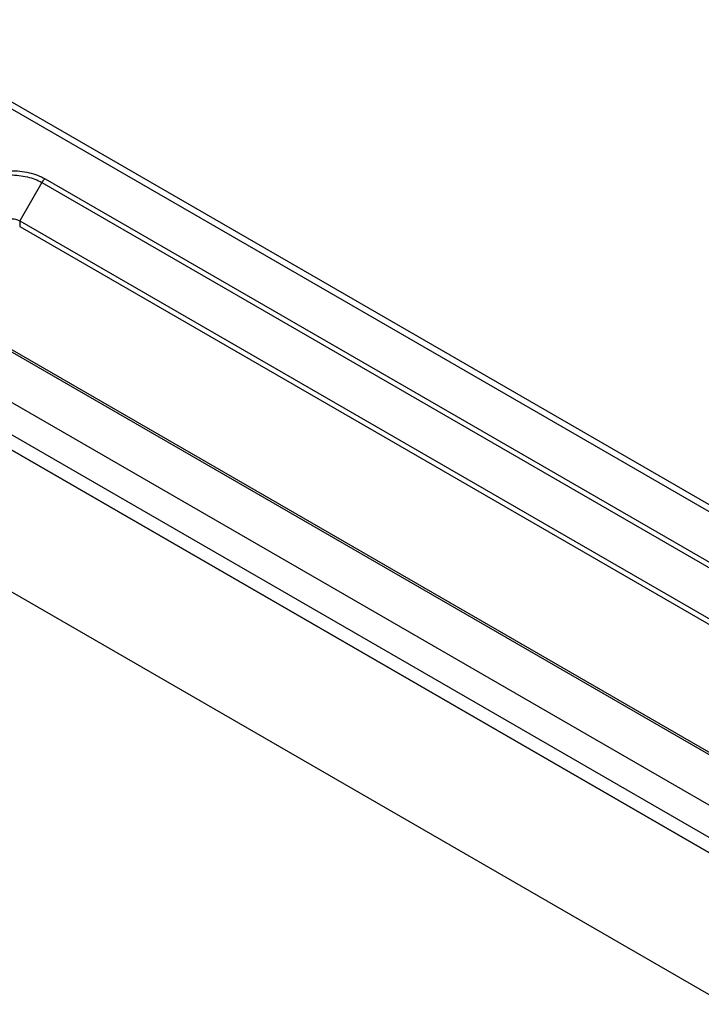
# Model space of a CAD drawing. Units: inches. Extents: x 0.7 to 21.3, y 0.5 to 16.
# Drawn here: x 2.7 to 3.7, y 4.2 to 5.7 of the extents above; entities that cross this region are included whole.
import ezdxf

# ---------------------------------------------------------------- set-up
doc = ezdxf.new("R2010")
doc.units = ezdxf.units.IN
doc.header["$LTSCALE"] = 1.21
doc.header["$MEASUREMENT"] = 0
doc.layers.get('0').update_dxf_attribs({"linetype": 'CONTINUOUS'})
doc.layers.add('AXIS', color=7, linetype='CONTINUOUS')

msp = doc.modelspace()

# ---------------------------------------------------------------- linework, layer by layer
at = {"color": 7, "linetype": 'CONTINUOUS'}
for p, q in [((6.7869, 3.1835), (2.4976, 5.6599)), ((6.8016, 3.185), (2.5124, 5.6614)), ((2.1224, 5.4433), (6.4117, 2.9669)), ((2.768, 5.4211), (2.7353, 5.3644)), ((2.768, 5.4211), (6.3425, 3.3574)), ((2.7729, 5.4263), (6.3475, 3.3626)), ((2.1016, 5.4076), (6.3908, 2.9312)), ((2.1009, 5.3854), (6.3908, 2.9087)), ((2.7353, 5.3644), (2.7353, 5.3563)), ((2.7353, 5.3644), (6.3098, 3.3006)), ((2.7353, 5.3563), (6.3098, 3.2926)), ((6.1016, 3.2206), (2.5271, 5.2843)), ((6.1065, 3.2211), (2.532, 5.2848)), ((6.3877, 2.7012), (2.0978, 5.1779))]:
    msp.add_line(p, q, dxfattribs=at)
for points, knots in [([(2.6697, 5.4263), (2.6771, 5.4305), (2.6941, 5.4367), (2.7213, 5.4396), (2.7486, 5.4367), (2.7656, 5.4305), (2.7729, 5.4263)], [0, 0, 0, 0, 0.237218, 0.499999, 0.762781, 1, 1, 1, 1]), ([(2.6747, 5.4211), (2.6813, 5.4249), (2.6967, 5.4305), (2.7213, 5.4332), (2.746, 5.4305), (2.7614, 5.4249), (2.768, 5.4211)], [0, 0, 0, 0, 0.237218, 0.499999, 0.762781, 1, 1, 1, 1]), ([(2.7729, 5.4263), (2.7725, 5.426), (2.7705, 5.4246), (2.7689, 5.4227), (2.768, 5.4211)], [0, 0, 0, 0, 0.229174, 1, 1, 1, 1]), ([(2.7074, 5.3644), (2.7094, 5.3655), (2.714, 5.3672), (2.7213, 5.368), (2.7287, 5.3672), (2.7333, 5.3655), (2.7353, 5.3644)], [0, 0, 0, 0, 0.237218, 0.499999, 0.762781, 1, 1, 1, 1])]:
    msp.add_open_spline(points, degree=3, knots=knots, dxfattribs=at)
at = {"layer": 'AXIS', "color": 7, "linetype": 'CONTINUOUS'}
msp.add_line((6.3908, 2.9087), (2.1009, 5.3854), dxfattribs=at)

doc.saveas('drawing.dxf')
